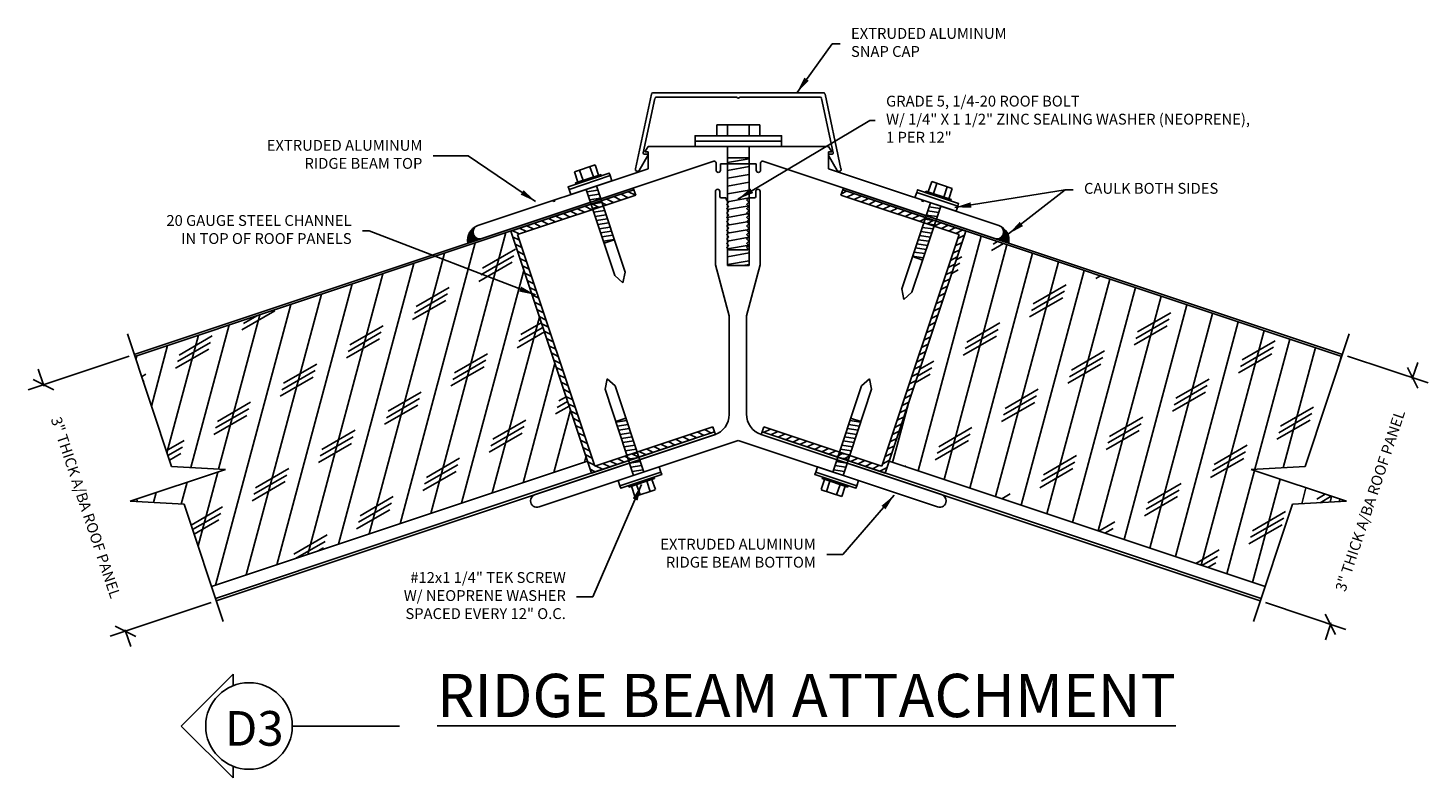
# Model space of a CAD drawing. Extents: x -677 to 627, y -1085 to 163.
# Drawn here: x -192 to -176, y 109 to 118 of the extents above; entities that cross this region are included whole.
import ezdxf

# ---------------------------------------------------------------- set-up
doc = ezdxf.new("R2010")
doc.units = 0
doc.header["$LTSCALE"] = 0.25
doc.header["$MEASUREMENT"] = 0
doc.layers.get('0').update_dxf_attribs({"linetype": 'CONTINUOUS'})
doc.layers.get('DEFPOINTS').update_dxf_attribs({"linetype": 'CONTINUOUS'})
for name, color, linetype in [('CAULK', 7, 'CONTINUOUS'), ('CONCRETE', 7, 'CONTINUOUS'), ('DIM', 7, 'CONTINUOUS'), ('FASTENER', 1, 'CONTINUOUS'), ('RIDGE_BEAM_BOTTOM', 7, 'CONTINUOUS'), ('RIDGE_BEAM_SNAP_CAP', 7, 'CONTINUOUS'), ('RIDGE_BEAM_TOP', 7, 'CONTINUOUS'), ('STEEL_CHANNEL', 7, 'CONTINUOUS'), ('TEXT', 7, 'CONTINUOUS'), ('VP', 7, 'CONTINUOUS')]:
    doc.layers.add(name, color=color, linetype=linetype)
doc.layers.get('VP').off()
doc.styles.add('CITYBLUEPRINT', font='simplex.shx')
doc.dimstyles.new('FRACTIONAL1', dxfattribs={"dimtxt": 0.125, "dimasz": 0.1875, "dimexe": 0.1875, "dimexo": 0.0625, "dimgap": 0.0938, "dimtad": 0, "dimtoh": 1, "dimdec": 4, "dimzin": 0, "dimdsep": 46, "dimlunit": 4, "dimtxsty": 'CITYBLUEPRINT', "dimblk1": 'OBLIQUE', "dimblk2": 'OBLIQUE', "dimsah": 1, "dimcen": 0.1875, "dimadec": 0, "dimazin": 0, "dimtfac": 1, "dimtmove": 0, "dimatfit": 1, "dimldrblk": 'OBLIQUE', "dimfxl": 0, "dimfrac": 2, "dimtzin": 0, "dimarcsym": 0})
doc.dimstyles.new('LEADER1', dxfattribs={"dimtxt": 0.125, "dimasz": 0.1875, "dimexe": 0.125, "dimexo": 0.125, "dimgap": 0.125, "dimtad": 0, "dimtoh": 1, "dimdec": 4, "dimzin": 3, "dimdsep": 46, "dimlunit": 4, "dimtxsty": 'CITYBLUEPRINT', "dimcen": 0.125, "dimdle": 0.125, "dimadec": 0, "dimazin": 0, "dimtfac": 1, "dimtmove": 0, "dimatfit": 3, "dimfxl": 0, "dimfrac": 2, "dimtzin": 0, "dimarcsym": 0})

# ---------------------------------------------------------------- blocks, each defined once
blk = doc.blocks.new('_OBLIQUE')
at = {"color": 0, "linetype": 'ByBlock'}
blk.add_line((-0.5, -0.5), (0.5, 0.5), dxfattribs=at)
blk = doc.blocks.new('*D24')
at = {"layer": 'DEFPOINTS', "color": 0}
for p in [(-190.599, 114.208), (-189.651, 111.362), (-190.699, 111.013)]:
    blk.add_point(p, dxfattribs=at)
at = {"layer": 'DIM', "color": 0, "lineweight": -2}
for p, q in [((-190.659, 114.189), (-191.826, 113.8)), ((-191.648, 113.859), (-191.707, 114.037)), ((-191.648, 113.859), (-191.643, 113.843)), ((-189.71, 111.343), (-190.877, 110.954)), ((-190.699, 111.013), (-190.705, 111.028)), ((-190.699, 111.013), (-190.64, 110.835))]:
    blk.add_line(p, q, dxfattribs=at)
at = {"layer": 'DIM', "color": 0, "lineweight": -2, "xscale": 0.1875, "yscale": 0.1875, "zscale": 0.1875}
for p, rotation in [((-191.648, 113.859), 288.4349000000096), ((-190.699, 111.013), 108.4349000000096)]:
    blk.add_blockref('_OBLIQUE', p, dxfattribs=dict(at, rotation=rotation))
at = {"layer": 'DIM', "color": 0, "insert": (-191.174, 112.436), "char_height": 0.125, "attachment_point": 5, "rotation": 288.4349, "style": 'CITYBLUEPRINT'}
blk.add_mtext('3" THICK A/BA ROOF PANEL', dxfattribs=at)
blk = doc.blocks.new('A$C4F67281D')
at = {"layer": 'STEEL_CHANNEL'}
h = blk.add_hatch(dxfattribs=at)
h.set_pattern_fill('ANSI31', color=256, scale=0.5, style=0)
h.set_pattern_definition([(45, (-6.69978, -13.477305), (-0.04419417, 0.04419417), [])])
h.paths.add_polyline_path([(1.5, 2.945), (0, 2.945), (0, 2.882), (1.438, 2.882), (1.438, 0.063), (0, 0.063), (0, 0), (1.5, 0)])
blk.add_line((1.5, 0), (1.5, 2.945))
for p, q in [((1.5, 2.945), (0, 2.945)), ((0, 2.882), (0, 2.945)), ((1.438, 2.882), (0, 2.882)), ((1.438, 0.063), (1.438, 2.882)), ((1.438, 0.063), (0, 0.063)), ((0, 0), (0, 0.063)), ((1.5, 0), (0, 0))]:
    blk.add_line(p, q, dxfattribs=at)
blk = doc.blocks.new('A$C6966247D')
at = {"layer": 'FASTENER'}
for p, q in [((0.125, 1.391), (0.374, 1.391)), ((0.125, 1.266), (0.125, 1.391)), ((0.188, 1.266), (0.188, 1.391)), ((0.313, 1.266), (0.313, 1.391)), ((0.375, 1.266), (0.375, 1.391)), ((0.406, 1.266), (0.094, 1.266)), ((0.094, 1.25), (0.094, 1.266)), ((0.406, 1.25), (0.094, 1.25)), ((0.188, 0.108), (0.188, 1.156)), ((0.313, 0.108), (0.313, 1.156)), ((0.406, 1.25), (0.406, 1.266)), ((0.313, 1.128), (0.188, 1.106)), ((0.313, 1.078), (0.188, 1.056)), ((0.313, 1.078), (0.188, 1.056)), ((0.313, 1.028), (0.188, 1.006)), ((0.313, 0.978), (0.188, 0.956)), ((0.313, 0.928), (0.188, 0.906)), ((0.313, 0.878), (0.188, 0.856)), ((0.313, 0.828), (0.188, 0.806)), ((0.313, 0.778), (0.188, 0.756)), ((0.313, 0.728), (0.188, 0.706)), ((0.313, 0.678), (0.188, 0.656)), ((0.313, 0.628), (0.188, 0.606)), ((0.313, 0.578), (0.188, 0.556)), ((0.313, 0.528), (0.188, 0.506)), ((0.188, 0.5), (0.313, 0.5)), ((0.25, 0), (0.188, 0.108)), ((0.25, 0), (0.313, 0.108))]:
    blk.add_line(p, q, dxfattribs=at)
for points in [[(0, 1.219), (0.5, 1.219), (0.5, 1.25), (0, 1.25)], [(0, 1.156), (0.5, 1.156), (0.5, 1.219), (0, 1.219)]]:
    blk.add_lwpolyline(points, close=True, dxfattribs=at)
blk = doc.blocks.new('*D25')
at = {"layer": 'DEFPOINTS', "color": 0}
for p in [(-176.643, 114.208), (-177.592, 111.362), (-176.782, 111.092)]:
    blk.add_point(p, dxfattribs=at)
at = {"layer": 'DIM', "color": 0, "lineweight": -2}
for p, q in [((-176.584, 114.189), (-175.655, 113.879)), ((-175.833, 113.938), (-175.774, 114.116)), ((-175.833, 113.938), (-175.838, 113.923)), ((-177.533, 111.343), (-176.604, 111.033)), ((-176.782, 111.092), (-176.777, 111.108)), ((-176.782, 111.092), (-176.841, 110.914))]:
    blk.add_line(p, q, dxfattribs=at)
at = {"layer": 'DIM', "color": 0, "lineweight": -2, "xscale": 0.1875, "yscale": 0.1875, "zscale": 0.1875}
for p, rotation in [((-175.833, 113.938), 251.5650999999924), ((-176.782, 111.092), 71.56509999999241)]:
    blk.add_blockref('_OBLIQUE', p, dxfattribs=dict(at, rotation=rotation))
at = {"layer": 'DIM', "color": 0, "insert": (-176.308, 112.515), "char_height": 0.125, "attachment_point": 5, "rotation": 71.5651, "style": 'CITYBLUEPRINT'}
blk.add_mtext('3" THICK A/BA ROOF PANEL', dxfattribs=at)
blk = doc.blocks.new('A$C34C53348')
at = {"layer": 'RIDGE_BEAM_SNAP_CAP'}
for p, q in [((0.185, 0.894), (0.001, 0.029)), ((0.226, 0.844), (0.092, 0.216)), ((0.2, 0.906), (1.188, 0.906)), ((0.241, 0.856), (1.168, 0.856)), ((2.176, 0.906), (1.188, 0.906)), ((2.135, 0.856), (1.208, 0.856)), ((2.15, 0.844), (2.284, 0.216)), ((2.191, 0.894), (2.375, 0.029)), ((0.045, 0.012), (0.144, 0.183)), ((0.106, 0.198), (0.135, 0.198)), ((2.331, 0.012), (2.232, 0.183)), ((2.27, 0.198), (2.241, 0.198))]:
    blk.add_line(p, q, dxfattribs=at)
for centre, radius, start, end in [((0.2, 0.891), 0.015, 90, 167.9323), ((0.241, 0.841), 0.015, 90, 167.9323), ((1.168, 0.84), 0.016, 37.9799, 90), ((1.188, 0.856), 0.01, 217.9799, 270), ((1.188, 0.856), 0.01, 270, 322.0201), ((1.208, 0.84), 0.016, 90, 142.0201), ((2.135, 0.841), 0.015, 12.0677, 90), ((2.176, 0.891), 0.015, 12.0677, 90), ((0.106, 0.213), 0.015, 167.9323, 270), ((0.135, 0.188), 0.01, 330, 90), ((2.241, 0.188), 0.01, 90, 210), ((2.27, 0.213), 0.015, 270, 12.0677), ((0.024, 0.024), 0.0241, 167.9323, 330), ((2.352, 0.024), 0.0241, 210, 12.0677)]:
    blk.add_arc(centre, radius, start, end, dxfattribs=at)
blk = doc.blocks.new('A$C76BC3461')
at = {"layer": 'RIDGE_BEAM_SNAP_CAP'}
blk.add_blockref('A$C34C53348', (-0.001, -0.001), dxfattribs=at)

msp = doc.modelspace()

# ---------------------------------------------------------------- hatches: boundary and pattern name
h = msp.add_hatch()
h.set_pattern_fill('CORK', color=256, scale=2.5, angle=75, style=0)
h.set_pattern_definition([(75, (-190.34072, 107.7992), (-0.301852, 0.080881), []), (210, (-190.14935, 107.9097), (0.44194, -0.765466), [0.44194, -0.44194]), (210, (-190.1291, 107.9851), (0.44194, -0.765466), [0.44194, -0.44194]), (210, (-190.1089, 108.0606), (0.44194, -0.765466), [0.44194, -0.44194])])
h.paths.add_polyline_path([(-176.65099, 114.18567), (-180.99292, 115.63298), (-181.87865, 112.97578), (-177.53672, 111.52848), (-177.21991, 112.4789), (-176.68306, 112.50832), (-176.67304, 112.53836), (-177.69773, 112.87992), (-177.07486, 112.91405)])
h.paths.add_polyline_path([(-186.24985, 115.63298), (-190.59178, 114.18567), (-190.16791, 112.91405), (-189.54504, 112.87992), (-190.56972, 112.53836), (-190.55971, 112.50832), (-190.02286, 112.4789), (-189.70605, 111.52848), (-185.36412, 112.97578)])
at = {"layer": 'CAULK'}
for points in [[(-186.68338, 115.61789), (-186.68338, 115.62558, -0.26919046), (-186.64558, 115.6907, 0.33387437), (-186.74483, 115.49328), (-186.58467, 115.54667), (-186.58467, 115.54673, -0.51190756)], [(-180.55938, 115.61789), (-180.55938, 115.62558, 0.26919046), (-180.59719, 115.6907, -0.33387437), (-180.49794, 115.49328), (-180.6581, 115.54667), (-180.6581, 115.54673, 0.51190756)]]:
    msp.add_hatch(color=256, dxfattribs=at).paths.add_polyline_path(points)

# ---------------------------------------------------------------- linework, layer by layer
for p, q in [((-184.83442, 116.13008), (-190.59937, 114.20844)), ((-184.82683, 116.10732), (-190.59178, 114.18567)), ((-184.82683, 116.10732), (-184.83442, 116.13008)), ((-182.41594, 116.10732), (-182.40835, 116.13008)), ((-182.41594, 116.10732), (-176.65099, 114.18567)), ((-182.40835, 116.13008), (-176.6434, 114.20844)), ((-190.16791, 112.91405), (-190.67843, 114.44561)), ((-177.07486, 112.91405), (-176.56434, 114.44561)), ((-183.89562, 113.31368), (-189.66057, 111.39204)), ((-183.88574, 113.28403), (-189.65069, 111.36239)), ((-183.89562, 113.31368), (-183.88574, 113.28403)), ((-183.34715, 113.31368), (-183.35703, 113.28403)), ((-183.35703, 113.28403), (-177.59208, 111.36239)), ((-183.34715, 113.31368), (-177.5822, 111.39204)), ((-185.36412, 112.97578), (-189.70605, 111.52848)), ((-181.87865, 112.97578), (-177.53672, 111.52848)), ((-190.55971, 112.50832), (-190.56972, 112.53836)), ((-189.57163, 111.12522), (-190.02286, 112.4789)), ((-177.67114, 111.12522), (-177.21991, 112.4789)), ((-176.68306, 112.50832), (-176.67304, 112.53836))]:
    msp.add_line(p, q)
for centre, start, end in [((-186.56386, 115.52596), 111.782299, 190.236736), ((-180.67891, 115.52596), 349.763264, 68.217701)]:
    msp.add_arc(centre, 0.18389, start, end, dxfattribs=at)
at = {"layer": 'CONCRETE'}
for p, q in [((-190.64572, 112.51303), (-189.54504, 112.87992)), ((-189.54504, 112.87992), (-190.16791, 112.91405)), ((-177.69773, 112.87992), (-177.07486, 112.91405)), ((-176.59705, 112.51303), (-177.69773, 112.87992)), ((-190.64572, 112.51303), (-190.02286, 112.4789)), ((-176.59705, 112.51303), (-177.21991, 112.4789))]:
    msp.add_line(p, q, dxfattribs=at)
at = {"layer": 'DIM'}
for p, q in [((-189.45548, 110.51823), (-189.45548, 110.38387)), ((-188.77331, 109.91823), (-187.53374, 109.91823))]:
    msp.add_line(p, q, dxfattribs=at)
at = {"layer": 'FASTENER'}
for p, q in [((-183.87138, 116.85856), (-183.37138, 116.85856)), ((-183.87138, 116.85856), (-183.87138, 116.73356)), ((-183.74638, 116.73356), (-183.74638, 116.85856)), ((-183.49638, 116.73356), (-183.49638, 116.85856)), ((-183.37138, 116.73356), (-183.37138, 116.85856)), ((-183.87138, 116.73356), (-183.37138, 116.73356)), ((-183.74638, 116.60856), (-183.74638, 115.23356)), ((-183.49638, 116.60856), (-183.49638, 115.23356)), ((-183.49638, 116.47972), (-183.74638, 116.47972)), ((-183.49638, 116.4687), (-183.74638, 116.42462)), ((-183.49638, 116.37804), (-183.74638, 116.33396)), ((-183.49638, 116.28738), (-183.74638, 116.2433)), ((-183.49638, 116.19673), (-183.74638, 116.15265)), ((-183.49638, 116.10607), (-183.74638, 116.06199)), ((-183.49638, 116.01541), (-183.74638, 115.97133)), ((-183.49638, 115.92475), (-183.74638, 115.88067)), ((-183.49638, 115.8341), (-183.74638, 115.79002)), ((-183.49638, 115.74344), (-183.74638, 115.69936)), ((-183.49638, 115.65278), (-183.74638, 115.6087)), ((-183.49638, 115.56213), (-183.74638, 115.51804)), ((-183.49638, 115.47147), (-183.74638, 115.42739)), ((-183.49638, 115.38081), (-183.74638, 115.33673)), ((-183.49638, 115.29015), (-183.74638, 115.24607)), ((-183.49638, 115.23356), (-183.74638, 115.23356)), ((-183.49638, 115.24621), (-183.56813, 115.23356))]:
    msp.add_line(p, q, dxfattribs=at)
for points in [[(-184.12138, 116.67106), (-183.12138, 116.67106), (-183.12138, 116.73356), (-184.12138, 116.73356)], [(-184.12138, 116.60856), (-183.12138, 116.60856), (-183.12138, 116.67106), (-184.12138, 116.67106)]]:
    msp.add_lwpolyline(points, close=True, dxfattribs=at)
at = {"layer": 'RIDGE_BEAM_BOTTOM'}
for p, q in [((-183.88548, 116.0915), (-183.88548, 115.24235)), ((-183.83548, 116.0315), (-183.83548, 116.0915)), ((-183.76518, 116.0165), (-183.82048, 116.0165)), ((-183.75906, 115.99364), (-183.76518, 116.0165)), ((-183.73494, 115.97188), (-183.75678, 115.99008)), ((-183.75203, 115.94688), (-183.73494, 115.96112)), ((-183.49943, 116.01488), (-183.52103, 115.99688)), ((-183.52103, 115.98612), (-183.50394, 115.97188)), ((-183.50394, 115.96112), (-183.52103, 115.94688)), ((-183.43548, 116.0165), (-183.49495, 116.0165)), ((-183.42048, 116.0915), (-183.42048, 116.0315)), ((-183.37048, 115.24235), (-183.37048, 116.0915)), ((-183.73494, 115.92188), (-183.75203, 115.93612)), ((-183.75203, 115.89688), (-183.73494, 115.91112)), ((-183.73494, 115.87188), (-183.75203, 115.88612)), ((-183.75203, 115.84688), (-183.73494, 115.86112)), ((-183.73494, 115.82188), (-183.75203, 115.83612)), ((-183.75203, 115.79688), (-183.73494, 115.81112)), ((-183.73494, 115.77188), (-183.75203, 115.78612)), ((-183.52103, 115.93612), (-183.50394, 115.92188)), ((-183.50394, 115.91112), (-183.52103, 115.89688)), ((-183.52103, 115.88612), (-183.50394, 115.87188)), ((-183.50394, 115.86112), (-183.52103, 115.84688)), ((-183.52103, 115.83612), (-183.50394, 115.82188)), ((-183.50394, 115.81112), (-183.52103, 115.79688)), ((-183.52103, 115.78612), (-183.50394, 115.77188)), ((-183.75203, 115.74688), (-183.73494, 115.76112)), ((-183.73494, 115.72188), (-183.75203, 115.73612)), ((-183.75203, 115.69688), (-183.73494, 115.71112)), ((-183.73494, 115.67188), (-183.75203, 115.68612)), ((-183.75203, 115.64688), (-183.73494, 115.66112)), ((-183.73494, 115.62188), (-183.75203, 115.63612)), ((-183.50394, 115.76112), (-183.52103, 115.74688)), ((-183.52103, 115.73612), (-183.50394, 115.72188)), ((-183.50394, 115.71112), (-183.52103, 115.69688)), ((-183.52103, 115.68612), (-183.50394, 115.67188)), ((-183.50394, 115.66112), (-183.52103, 115.64688)), ((-183.52103, 115.63612), (-183.50394, 115.62188)), ((-183.75203, 115.59688), (-183.73494, 115.61112)), ((-183.73494, 115.57188), (-183.75203, 115.58612)), ((-183.75203, 115.54688), (-183.73494, 115.56112)), ((-183.73494, 115.52188), (-183.75203, 115.53612)), ((-183.75203, 115.49688), (-183.73494, 115.51112)), ((-183.73494, 115.47188), (-183.75203, 115.48612)), ((-183.75203, 115.44688), (-183.73494, 115.46112)), ((-183.50394, 115.46112), (-183.52748, 115.4415)), ((-183.50394, 115.61112), (-183.52103, 115.59688)), ((-183.52103, 115.58612), (-183.50394, 115.57188)), ((-183.50394, 115.56112), (-183.52103, 115.54688)), ((-183.52103, 115.53612), (-183.50394, 115.52188)), ((-183.50394, 115.51112), (-183.52103, 115.49688)), ((-183.52103, 115.48612), (-183.50394, 115.47188)), ((-183.73043, 115.41812), (-183.75203, 115.43612)), ((-183.51682, 115.4165), (-183.72595, 115.4165)), ((-183.52748, 115.4415), (-183.51234, 115.42888)), ((-183.88548, 115.24235), (-183.72798, 114.65455)), ((-183.52798, 114.65455), (-183.37048, 115.24235)), ((-183.72798, 114.65455), (-183.72798, 113.51681)), ((-183.52798, 113.52121), (-183.52798, 114.65455)), ((-183.89894, 113.27963), (-185.9696, 112.58949)), ((-185.92217, 112.44719), (-183.62138, 113.21403)), ((-183.62138, 113.21403), (-181.3206, 112.44719)), ((-181.27317, 112.58949), (-183.35703, 113.28403)), ((-181.22188, 112.51834), (-181.22188, 112.51834))]:
    msp.add_line(p, q, dxfattribs=at)
for centre, radius, start, end in [((-183.86048, 116.0915), 0.025, 90, 180), ((-183.86048, 116.0915), 0.025, 0, 90), ((-183.39548, 116.0915), 0.025, 90, 180), ((-183.39548, 116.0915), 0.025, 0, 90), ((-183.82048, 116.0315), 0.015, 180, 270), ((-183.7523, 115.99546), 0.007, 195, 230.194429), ((-183.74755, 115.9415), 0.007, 129.805571, 230.194429), ((-183.73942, 115.9665), 0.007, 309.805571, 50.194429), ((-183.51655, 115.9915), 0.007, 129.805571, 230.194429), ((-183.51655, 115.9415), 0.007, 129.805571, 230.194429), ((-183.50842, 115.9665), 0.007, 309.805571, 50.194429), ((-183.49495, 116.0095), 0.007, 90, 129.805571), ((-183.43548, 116.0315), 0.015, 270, 0), ((-183.74755, 115.8915), 0.007, 129.805571, 230.194429), ((-183.74755, 115.8415), 0.007, 129.805571, 230.194429), ((-183.74755, 115.7915), 0.007, 129.805571, 230.194429), ((-183.73942, 115.9165), 0.007, 309.805571, 50.194429), ((-183.73942, 115.8665), 0.007, 309.805571, 50.194429), ((-183.73942, 115.8165), 0.007, 309.805571, 50.194429), ((-183.51655, 115.8915), 0.007, 129.805571, 230.194429), ((-183.51655, 115.8415), 0.007, 129.805571, 230.194429), ((-183.51655, 115.7915), 0.007, 129.805571, 230.194429), ((-183.50842, 115.9165), 0.007, 309.805571, 50.194429), ((-183.50842, 115.8665), 0.007, 309.805571, 50.194429), ((-183.50842, 115.8165), 0.007, 309.805571, 50.194429), ((-183.74755, 115.7415), 0.007, 129.805571, 230.194429), ((-183.74755, 115.6915), 0.007, 129.805571, 230.194429), ((-183.74755, 115.6415), 0.007, 129.805571, 230.194429), ((-183.73942, 115.7665), 0.007, 309.805571, 50.194429), ((-183.73942, 115.7165), 0.007, 309.805571, 50.194429), ((-183.73942, 115.6665), 0.007, 309.805571, 50.194429), ((-183.73942, 115.6165), 0.007, 309.805571, 50.194429), ((-183.51655, 115.7415), 0.007, 129.805571, 230.194429), ((-183.51655, 115.6915), 0.007, 129.805571, 230.194429), ((-183.51655, 115.6415), 0.007, 129.805571, 230.194429), ((-183.50842, 115.7665), 0.007, 309.805571, 50.194429), ((-183.50842, 115.7165), 0.007, 309.805571, 50.194429), ((-183.50842, 115.6665), 0.007, 309.805571, 50.194429), ((-183.50842, 115.6165), 0.007, 309.805571, 50.194429), ((-183.74755, 115.5915), 0.007, 129.805571, 230.194429), ((-183.74755, 115.5415), 0.007, 129.805571, 230.194429), ((-183.74755, 115.4915), 0.007, 129.805571, 230.194429), ((-183.73942, 115.5665), 0.007, 309.805571, 50.194429), ((-183.73942, 115.5165), 0.007, 309.805571, 50.194429), ((-183.73942, 115.4665), 0.007, 309.805571, 50.194429), ((-183.51655, 115.5915), 0.007, 129.805571, 230.194429), ((-183.51655, 115.5415), 0.007, 129.805571, 230.194429), ((-183.51655, 115.4915), 0.007, 129.805571, 230.194429), ((-183.50842, 115.5665), 0.007, 309.805571, 50.194429), ((-183.50842, 115.5165), 0.007, 309.805571, 50.194429), ((-183.50842, 115.4665), 0.007, 309.805571, 50.194429), ((-183.74755, 115.4415), 0.007, 129.805571, 230.194429), ((-183.72595, 115.4235), 0.007, 230.194429, 270), ((-183.72595, 115.4235), 0.007, 230.194429, 270), ((-183.51682, 115.4235), 0.007, 270, 50.194429), ((-183.27798, 113.52121), 0.25, 180, 251.567), ((-183.97798, 113.51681), 0.25, 288.433, 0), ((-185.94588, 112.51834), 0.075, 108.433, 180), ((-181.29688, 112.51834), 0.075, 0, 71.567), ((-185.94588, 112.51834), 0.075, 180, 288.433), ((-181.29688, 112.51834), 0.075, 251.567, 0)]:
    msp.add_arc(centre, radius, start, end, dxfattribs=at)
at = {"layer": 'RIDGE_BEAM_TOP'}
for p, q in [((-184.66438, 116.60856), (-184.70018, 116.54656)), ((-182.57838, 116.60856), (-184.66438, 116.60856)), ((-182.54259, 116.54656), (-182.57838, 116.60856)), ((-186.58467, 115.54673), (-183.90521, 116.43979)), ((-184.70018, 116.54656), (-184.66438, 116.54656)), ((-184.66438, 116.54656), (-184.66438, 116.35256)), ((-183.33756, 116.43979), (-180.6581, 115.54673)), ((-182.57838, 116.54656), (-182.54259, 116.54656)), ((-182.57838, 116.35256), (-182.57838, 116.54656)), ((-184.66438, 116.35256), (-186.6321, 115.69673)), ((-183.87888, 116.42081), (-183.87888, 116.33456)), ((-183.85388, 116.30956), (-183.85388, 116.30956)), ((-183.82888, 116.40956), (-183.41388, 116.40956)), ((-183.82888, 116.33456), (-183.82888, 116.40956)), ((-183.41388, 116.40956), (-183.41388, 116.33456)), ((-183.38888, 116.30956), (-183.38888, 116.30956)), ((-183.38888, 116.30956), (-183.38888, 116.30956)), ((-183.36388, 116.33456), (-183.36388, 116.42081)), ((-180.61067, 115.69673), (-182.57838, 116.35256)), ((-185.75559, 115.97306), (-185.76033, 115.98729)), ((-185.74136, 115.9778), (-185.75559, 115.97306)), ((-185.7461, 115.99203), (-185.74136, 115.9778)), ((-181.50141, 115.9778), (-181.49667, 115.99203)), ((-181.48718, 115.97306), (-181.50141, 115.9778)), ((-181.48244, 115.98729), (-181.48718, 115.97306)), ((-186.68338, 115.62558), (-186.68338, 115.61789)), ((-180.55938, 115.61789), (-180.55938, 115.62558))]:
    msp.add_line(p, q, dxfattribs=at)
for centre, radius, start, end in [((-183.89888, 116.42081), 0.02, 360, 108.433), ((-183.34388, 116.42081), 0.02, 71.567, 180), ((-183.85388, 116.33456), 0.025, 180, 270), ((-183.85388, 116.33456), 0.025, 270, 0), ((-183.38888, 116.33456), 0.025, 180, 270), ((-183.38888, 116.33456), 0.025, 270, 360), ((-186.60838, 115.62558), 0.075, 108.433, 180), ((-180.63438, 115.62558), 0.075, 360, 71.567), ((-186.60838, 115.61789), 0.075, 180, 288.433), ((-180.63438, 115.61789), 0.075, 251.567, 0)]:
    msp.add_arc(centre, radius, start, end, dxfattribs=at)
at = {"layer": 'TEXT'}
for p, q in [((-190.05548, 109.91823), (-189.45548, 110.51823)), ((-190.05548, 109.91823), (-189.45548, 109.31823)), ((-189.45548, 109.31823), (-189.45548, 109.4526))]:
    msp.add_line(p, q, dxfattribs=at)
msp.add_circle((-189.27331, 109.91823), 0.5, dxfattribs=at)

# ---------------------------------------------------------------- block references
at = {"layer": 'DIM', "xscale": -1}
for p, rotation in [((-184.71722, 115.11618), 18.43489999999907), ((-185.37353, 113.84909), 198.3754999999985)]:
    msp.add_blockref('A$C6966247D', p, dxfattribs=dict(at, rotation=rotation))
at = {"layer": 'DIM'}
for p, rotation in [((-181.94664, 114.92323), 341.5651000000009), ((-181.86924, 113.84909), 161.6245000000016)]:
    msp.add_blockref('A$C6966247D', p, dxfattribs=dict(at, rotation=rotation))
at = {"layer": 'STEEL_CHANNEL', "xscale": -1, "rotation": 18.43489999999907}
msp.add_blockref('A$C4F67281D', (-183.89562, 113.31368), dxfattribs=at)
at = {"layer": 'STEEL_CHANNEL', "rotation": 341.5651000000009}
msp.add_blockref('A$C4F67281D', (-183.34715, 113.31368), dxfattribs=at)
at = {"layer": 'VP'}
msp.add_blockref('A$C76BC3461', (-184.80972, 116.32241), dxfattribs=at)

# ---------------------------------------------------------------- texts
at = {"layer": 'DIM', "char_height": 0.125, "style": 'CITYBLUEPRINT'}
for s, insert, attachment_point in [('EXTRUDED ALUMINUM\\PSNAP CAP', (-182.31987, 117.79453), 4), ('GRADE 5, 1/4-20 ROOF BOLT\\PW/ 1/4" X 1 1/2" ZINC SEALING WASHER (NEOPRENE),\\P1 PER 12"', (-181.91484, 116.90854), 4), ('EXTRUDED ALUMINUM\\PRIDGE BEAM TOP', (-187.27119, 116.50246), 6), ('CAULK BOTH SIDES', (-179.62848, 116.10998), 4), ('20 GAUGE STEEL CHANNEL\\PIN TOP OF ROOF PANELS', (-188.08808, 115.63443), 6), ('EXTRUDED ALUMINUM\\PRIDGE BEAM BOTTOM', (-182.72554, 111.89769), 6), ('#12x1 1/4" TEK SCREW\\PW/ NEOPRENE WASHER\\PSPACED EVERY 12" O.C.', (-185.61383, 111.40825), 6)]:
    msp.add_mtext(s, dxfattribs=dict(at, insert=insert, attachment_point=attachment_point))
at = {"layer": 'TEXT'}
msp.add_text('D3', height=0.4, dxfattribs=at).set_placement((-189.55217, 109.6911))
at = {"layer": 'TEXT', "insert": (-182.83449, 110.27071), "char_height": 0.5, "attachment_point": 5}
msp.add_mtext('\\fArial|b0|i0|c0|p34;\\LRIDGE BEAM ATTACHMENT', dxfattribs=at)

# ---------------------------------------------------------------- dimensions: what is measured, and where the dimension line sits
at = {"layer": 'DIM'}
for p1, p2, distance, picture, middle in [((-190.59937, 114.20844), (-189.65069, 111.36239), -1.10551, '*D24', (-191.17381, 112.43582)), ((-176.6434, 114.20844), (-177.59208, 111.36239), 0.85403, '*D25', (-176.30754, 112.51535))]:
    dim = msp.add_aligned_dim(p1=p1, p2=p2, distance=distance, text='<> THICK A/BA ROOF PANEL', dimstyle='FRACTIONAL1', dxfattribs=at)
    dim.commit()
    dim.dimension.update_dxf_attribs({"geometry": picture, "text_midpoint": middle})

# ---------------------------------------------------------------- leaders
at = {"layer": 'DIM', "annotation_type": 0, "has_hookline": 1}
for points, hookline_direction, text_width in [([(-182.94302, 117.23449), (-182.53827, 117.79453), (-182.44487, 117.79453)], 0, 1.98214), ([(-183.62658, 116.00245), (-182.10166, 116.90854), (-182.03984, 116.90854)], 0, 5.375), ([(-185.96308, 115.97354), (-186.74144, 116.50246), (-187.14619, 116.50246)], 1, 1.98214), ([(-180.5001, 115.59948), (-179.84517, 116.10998), (-179.75348, 116.10998)], 0, 1.82143), ([(-185.96571, 114.89575), (-187.88444, 115.63443), (-187.96308, 115.63443)], 1, 2.58929), ([(-184.7384, 112.7063), (-185.30133, 111.40825), (-185.48883, 111.40825)], 1, 2.29762), ([(-181.82218, 112.58218), (-182.41374, 111.89769), (-182.60054, 111.89769)], 1, 1.98214)]:
    msp.add_leader(points, dimstyle='LEADER1', dxfattribs=dict(at, hookline_direction=hookline_direction, text_width=text_width))
at = {"layer": 'DIM'}
msp.add_leader([(-181.11923, 115.90536), (-179.84517, 116.10998)], dimstyle='LEADER1', dxfattribs=at)

doc.saveas('drawing.dxf')
